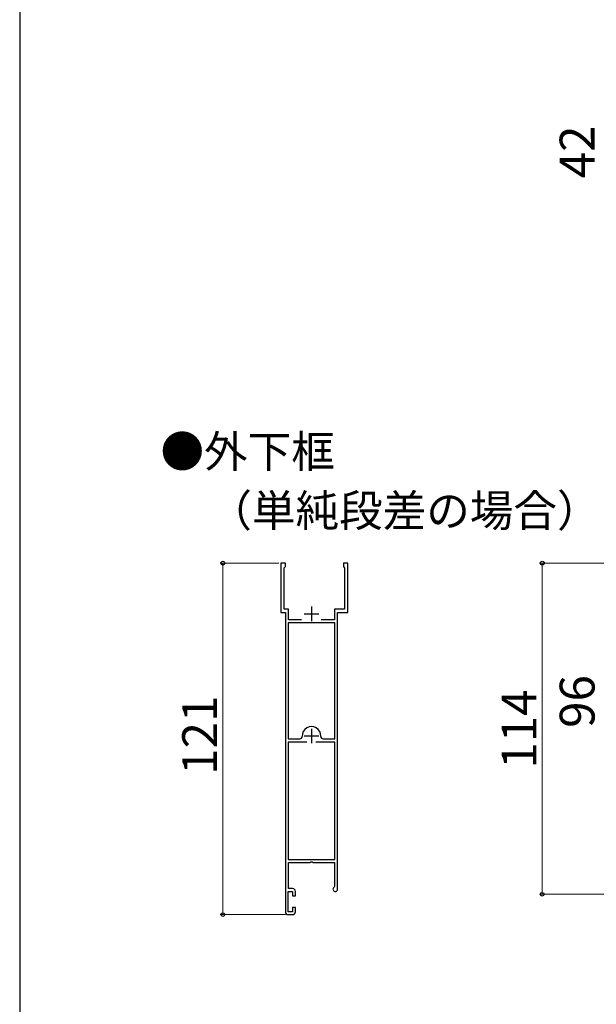
# Model space of a CAD drawing. Extents: x 0 to 1050, y 0 to 1583.
# Drawn here: x 0 to 199, y 947 to 1286 of the extents above; entities that cross this region are included whole.
import ezdxf

# ---------------------------------------------------------------- set-up
doc = ezdxf.new("R2010")
doc.units = 0
for name, color, linetype, lineweight in [('USER1', 3, 'CONTINUOUS', 13), ('YKK_11', 7, 'CONTINUOUS', 30), ('YKK_D', 6, 'CONTINUOUS', 13), ('YSS_KE', 3, 'CONTINUOUS', 30)]:
    doc.layers.add(name, color=color, linetype=linetype, lineweight=lineweight)
doc.styles.add('text-b', font='txt.shx', dxfattribs={"bigfont": 'extfont2.shx'})

msp = doc.modelspace()

# ---------------------------------------------------------------- linework, layer by layer
at = {"layer": 'YKK_11', "linetype": 'ByBlock', "lineweight": -2, "ltscale": 0.5}
for p, q in [((91.5, 1099), (90, 1099)), ((90, 1099), (90, 1082)), ((91.5, 1097.8), (91.5, 1099)), ((113, 1099), (111.5, 1099)), ((111.5, 1099), (111.5, 1097.8)), ((113, 1082), (113, 1099)), ((91.1, 1097.31), (91.26, 1097.51)), ((91.1, 1083.1), (91.1, 1097.31)), ((91.26, 1097.51), (91.5, 1097.8)), ((111.5, 1097.8), (111.74, 1097.51)), ((111.74, 1097.51), (111.9, 1097.31)), ((111.9, 1097.31), (111.9, 1083.1)), ((90, 1082), (91.5, 1082)), ((92.6, 1083.1), (91.1, 1083.1)), ((91.5, 1082), (91.5, 979)), ((92.6, 1079.5), (92.6, 1083.1)), ((111.9, 1083.1), (108.4, 1083.1)), ((108.4, 1083.1), (108.4, 1079.5)), ((109.5, 986.8), (109.5, 1082)), ((109.5, 1082), (113, 1082)), ((108.5, 1078.4), (92.5, 1078.4)), ((92.5, 1078.4), (92.5, 1038.5)), ((97.12, 1079.5), (92.6, 1079.5)), ((108.4, 1079.5), (103.88, 1079.5)), ((108.5, 1038.5), (108.5, 1078.4)), ((92.5, 1038.5), (96.51, 1038.5)), ((98.95, 1037.4), (92.5, 1037.4)), ((92.5, 1037.4), (92.5, 997)), ((108.5, 1037.4), (102.05, 1037.4)), ((104.5, 1038.5), (108.5, 1038.5)), ((108.5, 997), (108.5, 1037.4)), ((92.5, 997), (108.5, 997)), ((92.6, 987), (92.6, 996)), ((92.6, 996), (100.04, 996)), ((100.04, 996), (100.23, 996.12)), ((100.23, 996.12), (100.77, 996.12)), ((100.77, 996.12), (100.96, 996)), ((100.96, 996), (108.4, 996)), ((108.4, 996), (108.4, 987.72)), ((94, 987), (92.6, 987)), ((108.4, 987.72), (108.26, 987.47)), ((92.5, 979), (92.5, 986)), ((92.5, 986), (94, 986)), ((94, 986), (94, 984.5)), ((94, 984.5), (95, 984.5)), ((95, 984.5), (95, 986)), ((95, 980.5), (94, 980.5)), ((94, 980.5), (94, 979)), ((95, 979), (95, 980.5)), ((94, 979), (92.5, 979)), ((92.5, 978), (94, 978))]:
    msp.add_line(p, q, dxfattribs=at)
at = {"layer": 'YKK_11', "ltscale": 0.5}
for p, q in [((98, 1081.5), (103, 1081.5)), ((100.5, 1084), (100.5, 1079)), ((100.5, 1042), (100.5, 1037)), ((98, 1039.5), (103, 1039.5))]:
    msp.add_line(p, q, dxfattribs=at)
at = {"layer": 'YKK_11', "linetype": 'ByBlock', "lineweight": -2, "ltscale": 0.5}
for centre, radius, start, end in [((100.5, 1039.5), 3.2, 357.1337, 182.8663), ((96.51, 1039.3), 0.8, 269.9999, 2.8663), ((104.5, 1039.3), 0.8, 177.1337, 270), ((94, 986), 1, 359.9991, 90), ((108.7, 986.8), 0.8, 123.0561, 359.9989), ((92.5, 979), 1, 180, 270), ((94, 979), 1, 270, 359.9991)]:
    msp.add_arc(centre, radius, start, end, dxfattribs=at)
at = {"layer": 'YKK_D'}
for p, q in [((89.3, 1099), (69, 1099)), ((70, 1099), (70, 978)), ((91.5, 978), (69, 978))]:
    msp.add_line(p, q, dxfattribs=at)
at = {"layer": 'YKK_D', "ltscale": 1.5}
for p, q in [((236.1, 1099), (179, 1099)), ((180, 985), (180, 1099)), ((238.3, 985), (179, 985))]:
    msp.add_line(p, q, dxfattribs=at)
at = {"layer": 'YKK_D', "linetype": 'ByBlock', "lineweight": -2}
for centre, radius in [((70, 1099), 0.638), ((180, 1099), 0.638), ((180, 985), 0.637), ((70, 978), 0.637)]:
    msp.add_circle(centre, radius, dxfattribs=at)
at = {"layer": 'YSS_KE'}
msp.add_line((0, 1530), (0, 0), dxfattribs=at)

# ---------------------------------------------------------------- texts
at = {"layer": 'USER1', "style": 'text-b'}
for s, p in [('●外下框', (48.5, 1131.9)), ('\u3000（単純段差の場合）', (50, 1111.56))]:
    msp.add_text(s, height=11, dxfattribs=at).set_placement(p)
at = {"layer": 'YKK_D', "style": 'text-b'}
for s, p in [('42', (198, 1231.41)), ('96', (198, 1042.27)), ('114', (178, 1028.26)), ('121', (68, 1026.12))]:
    msp.add_text(s, height=12, rotation=90, dxfattribs=at).set_placement(p)

doc.saveas('drawing.dxf')
